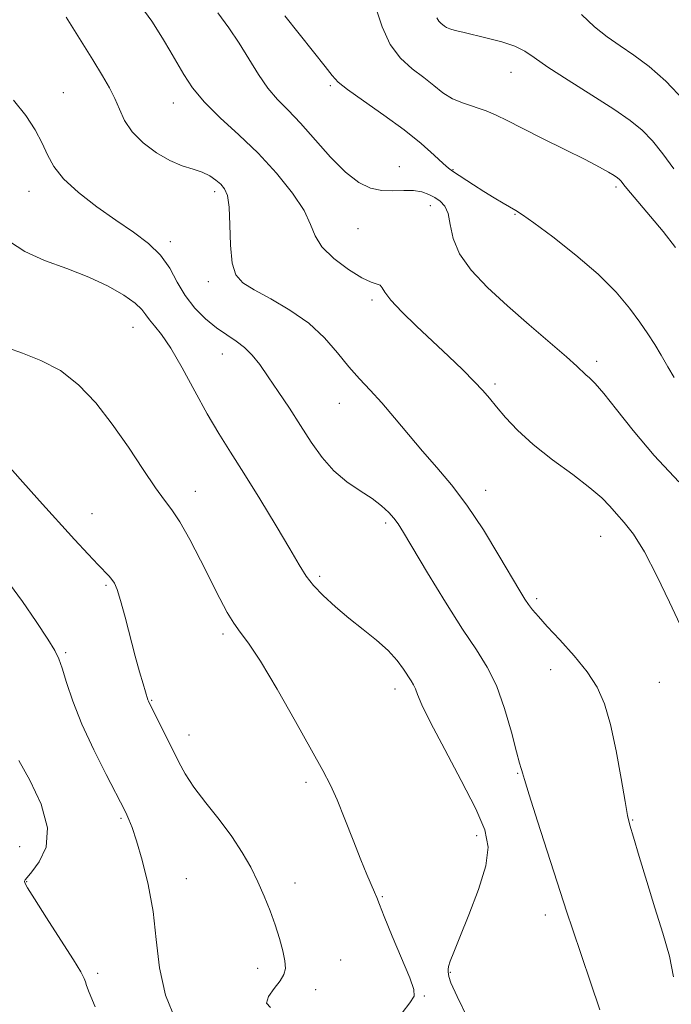
# Model space of a CAD drawing. Extents: x 2067300 to 2070200, y 327300 to 330200.
# Drawn here: x 2067745 to 2067889, y 329522 to 329740 of the extents above; entities that cross this region are included whole.
import ezdxf

# ---------------------------------------------------------------- set-up
doc = ezdxf.new("R2010")
doc.units = 0
doc.header["$MEASUREMENT"] = 0
for name, color, linetype, lineweight in [('DTM SPOT ELEVATION', 2, 'Continuous', 13), ('INDEX CONTOUR', 41, 'Continuous', 13), ('INTERMEDIATE CONTOUR', 44, 'Continuous', 0)]:
    doc.layers.add(name, color=color, linetype=linetype, lineweight=lineweight)

msp = doc.modelspace()

# ---------------------------------------------------------------- linework, layer by layer
at = {"layer": 'DTM SPOT ELEVATION'}
for p in [(2067853.7, 329728.25, 1325.2), (2067813.75, 329725.33, 1321.8), (2067754.75, 329723.76, 1314.8), (2067779.05, 329721.45, 1317.3), (2067829.02, 329707.39, 1320.7), (2067840.9, 329706.75, 1322.1), (2067876.95, 329702.95, 1323.7), (2067747.13, 329701.94, 1313.3), (2067788.21, 329701.9, 1315.6), (2067835.91, 329698.81, 1319.4), (2067854.57, 329696.91, 1321.9), (2067819.92, 329693.73, 1319.1), (2067778.4, 329690.85, 1314.4), (2067786.77, 329682.02, 1315.5), (2067823, 329677.96, 1317.7), (2067770.17, 329671.9, 1311.2), (2067789.9, 329666.05, 1313.3), (2067872.68, 329664.42, 1320.4), (2067850.14, 329659.38, 1318.3), (2067815.75, 329655.14, 1315.2), (2067783.9, 329635.69, 1310.6), (2067848.09, 329635.94, 1316.6), (2067761.1, 329630.8, 1308.8), (2067826, 329628.7, 1313.7), (2067873.55, 329625.73, 1317.2), (2067811.44, 329616.92, 1312.3), (2067764.21, 329614.91, 1307.8), (2067859.38, 329612.01, 1316.3), (2067790.07, 329604.17, 1309.7), (2067755.25, 329600.1, 1306.2), (2067862.44, 329596.33, 1315.3), (2067828.08, 329592.04, 1311.5), (2067886.49, 329593.54, 1317.1), (2067774.29, 329589.57, 1308.1), (2067782.56, 329581.91, 1308.6), (2067855.17, 329573.41, 1313.9), (2067808.41, 329571.43, 1309.7), (2067767.48, 329563.47, 1305.8), (2067880.63, 329563.14, 1316.1), (2067846.1, 329559.67, 1311.5), (2067745.11, 329557.19, 1302.7), (2067746.61, 329549.53, 1304.1), (2067781.96, 329550.16, 1306.8), (2067805.94, 329549.21, 1308.6), (2067825.27, 329546.21, 1310.1), (2067861.27, 329542.11, 1313.5), (2067816.09, 329532.19, 1309.1), (2067762.34, 329529.23, 1304.4), (2067797.71, 329530.33, 1307.4), (2067840.31, 329529.44, 1312.1), (2067810.51, 329525.68, 1308.7), (2067834.52, 329524.25, 1310.1)]:
    msp.add_point(p, dxfattribs=at)
at = {"layer": 'INDEX CONTOUR'}
for points in [[(2067788.925, 329741.356, 1320), (2067791.343, 329738.08, 1320), (2067793.622, 329734.697, 1320), (2067797.866, 329727.791, 1320), (2067799.939, 329724.768, 1320), (2067802.076, 329722.265, 1320), (2067804.433, 329719.869, 1320), (2067807.179, 329717.025, 1320), (2067813.837, 329709.526, 1320), (2067817.138, 329706.166, 1320), (2067820.043, 329703.903, 1320), (2067822.646, 329702.642, 1320), (2067825.125, 329702.115, 1320), (2067827.607, 329702.052, 1320), (2067830.001, 329702.168, 1320), (2067832.163, 329702.178, 1320), (2067833.986, 329701.863, 1320), (2067835.524, 329701.283, 1320), (2067836.866, 329700.57, 1320), (2067838.075, 329699.785, 1320), (2067839.088, 329698.709, 1320), (2067839.81, 329697.055, 1320), (2067840.258, 329694.623, 1320), (2067840.895, 329691.568, 1320), (2067842.296, 329688.134, 1320), (2067844.89, 329684.517, 1320), (2067848.533, 329680.721, 1320), (2067852.934, 329676.701, 1320), (2067857.736, 329672.508, 1320), (2067865.978, 329665.394, 1320), (2067868.248, 329663.355, 1320), (2067870.257, 329661.454, 1320), (2067871.092, 329660.736, 1320), (2067872.316, 329659.532, 1320), (2067874.206, 329657.342, 1320), (2067876.993, 329653.798, 1320), (2067880.721, 329649.11, 1320), (2067885.385, 329643.628, 1320), (2067890.817, 329637.78, 1320)], [(2067742.41, 329667.372, 1310), (2067745.733, 329666.185, 1310), (2067749.811, 329664.624, 1310), (2067754.092, 329662.38, 1310), (2067758.133, 329659.224, 1310), (2067761.926, 329655.231, 1310), (2067765.576, 329650.554, 1310), (2067769.128, 329645.44, 1310), (2067772.383, 329640.508, 1310), (2067775.086, 329636.471, 1310), (2067777.098, 329633.749, 1310), (2067778.753, 329631.589, 1310), (2067780.506, 329628.948, 1310), (2067782.679, 329625.085, 1310), (2067785.078, 329620.484, 1310), (2067789.329, 329612.071, 1310), (2067790.973, 329608.973, 1310), (2067792.427, 329606.565, 1310), (2067793.865, 329604.604, 1310), (2067795.675, 329602.172, 1310), (2067798.307, 329598.183, 1310), (2067801.987, 329592.015, 1310), (2067806.058, 329584.893, 1310), (2067809.642, 329578.513, 1310), (2067812.104, 329574.076, 1310), (2067813.781, 329570.833, 1310), (2067815.252, 329567.543, 1310), (2067816.957, 329563.314, 1310), (2067818.785, 329558.631, 1310), (2067820.481, 329554.323, 1310), (2067821.845, 329551.044, 1310), (2067823.555, 329547.161, 1310), (2067824.028, 329545.986, 1310), (2067824.605, 329544.472, 1310), (2067825.678, 329541.781, 1310), (2067827.469, 329537.441, 1310), (2067831.311, 329528.224, 1310), (2067832.262, 329525.697, 1310), (2067832.29, 329524.231, 1310), (2067831.38, 329522.769, 1310), (2067829.635, 329520.503, 1310)]]:
    msp.add_polyline3d(points, dxfattribs=at)
at = {"layer": 'INTERMEDIATE CONTOUR'}
for points in [[(2067772.724, 329741.752, 1318), (2067774.286, 329739.564, 1318), (2067775.561, 329737.55, 1318), (2067776.886, 329735.391, 1318), (2067778.309, 329733.035, 1318), (2067781.382, 329727.761, 1318), (2067783.323, 329724.827, 1318), (2067785.938, 329721.657, 1318), (2067789.428, 329718.219, 1318), (2067793.514, 329714.472, 1318), (2067797.798, 329710.372, 1318), (2067801.886, 329705.954, 1318), (2067805.396, 329701.587, 1318), (2067807.951, 329697.719, 1318), (2067809.384, 329694.654, 1318), (2067810.399, 329692.121, 1318), (2067811.91, 329689.707, 1318), (2067814.542, 329687.139, 1318), (2067817.761, 329684.71, 1318), (2067820.738, 329682.858, 1318), (2067822.827, 329681.873, 1318), (2067824.092, 329681.466, 1318), (2067824.785, 329681.202, 1318), (2067825.194, 329680.683, 1318), (2067825.804, 329679.662, 1318), (2067827.145, 329677.927, 1318), (2067829.58, 329675.361, 1318), (2067832.814, 329672.213, 1318), (2067839.886, 329665.52, 1318), (2067843.032, 329662.504, 1318), (2067845.6, 329659.965, 1318), (2067847.469, 329657.991, 1318), (2067848.962, 329656.27, 1318), (2067850.512, 329654.396, 1318), (2067852.507, 329652.042, 1318), (2067855.155, 329649.229, 1318), (2067858.618, 329646.063, 1318), (2067862.899, 329642.687, 1318), (2067867.351, 329639.394, 1318), (2067871.169, 329636.513, 1318), (2067873.776, 329634.265, 1318), (2067875.529, 329632.45, 1318), (2067877.017, 329630.759, 1318), (2067878.733, 329628.849, 1318), (2067880.792, 329626.229, 1318), (2067883.214, 329622.371, 1318), (2067885.955, 329617.047, 1318), (2067888.716, 329611.228, 1318), (2067891.133, 329606.184, 1318)], [(2067823.825, 329742.485, 1324), (2067825.213, 329738.281, 1324), (2067826.991, 329734.385, 1324), (2067829.301, 329731.334, 1324), (2067831.894, 329728.995, 1324), (2067834.417, 329727.065, 1324), (2067836.619, 329725.309, 1324), (2067838.66, 329723.736, 1324), (2067840.803, 329722.42, 1324), (2067843.227, 329721.399, 1324), (2067848.209, 329719.748, 1324), (2067850.424, 329718.814, 1324), (2067852.882, 329717.586, 1324), (2067856.184, 329715.892, 1324), (2067860.671, 329713.657, 1324), (2067865.624, 329711.212, 1324), (2067870.066, 329708.987, 1324), (2067873.239, 329707.319, 1324), (2067875.268, 329706.174, 1324), (2067876.498, 329705.421, 1324), (2067877.243, 329704.934, 1324), (2067877.692, 329704.592, 1324), (2067877.996, 329704.279, 1324), (2067878.964, 329703.054, 1324), (2067880.151, 329701.617, 1324), (2067884.559, 329696.414, 1324), (2067887.32, 329693.067, 1324), (2067890.098, 329689.562, 1324)], [(2067755.398, 329740.438, 1316), (2067761.247, 329731.029, 1316), (2067763.417, 329727.496, 1316), (2067764.975, 329724.801, 1316), (2067766.136, 329722.461, 1316), (2067767.134, 329720.082, 1316), (2067768.298, 329717.624, 1316), (2067769.979, 329715.137, 1316), (2067772.406, 329712.697, 1316), (2067775.308, 329710.496, 1316), (2067778.294, 329708.757, 1316), (2067781.031, 329707.614, 1316), (2067783.433, 329706.857, 1316), (2067785.473, 329706.191, 1316), (2067787.139, 329705.383, 1316), (2067788.478, 329704.461, 1316), (2067789.553, 329703.519, 1316), (2067790.411, 329702.536, 1316), (2067791.044, 329701.051, 1316), (2067791.428, 329698.487, 1316), (2067791.586, 329694.55, 1316), (2067791.714, 329690.057, 1316), (2067792.056, 329686.108, 1316), (2067792.858, 329683.494, 1316), (2067794.391, 329681.781, 1316), (2067796.934, 329680.232, 1316), (2067800.6, 329678.242, 1316), (2067804.851, 329675.749, 1316), (2067808.987, 329672.829, 1316), (2067812.46, 329669.592, 1316), (2067815.341, 329666.294, 1316), (2067817.853, 329663.227, 1316), (2067820.209, 329660.569, 1316), (2067822.582, 329658.043, 1316), (2067825.133, 329655.258, 1316), (2067827.975, 329651.938, 1316), (2067831.032, 329648.27, 1316), (2067834.177, 329644.558, 1316), (2067837.328, 329640.975, 1316), (2067840.555, 329637.166, 1316), (2067843.973, 329632.645, 1316), (2067847.593, 329627.181, 1316), (2067851.043, 329621.561, 1316), (2067855.667, 329613.732, 1316), (2067856.778, 329611.913, 1316), (2067857.587, 329610.715, 1316), (2067858.483, 329609.543, 1316), (2067859.772, 329608.03, 1316), (2067861.735, 329605.872, 1316), (2067864.509, 329602.882, 1316), (2067867.641, 329599.381, 1316), (2067870.532, 329595.818, 1316), (2067872.728, 329592.45, 1316), (2067874.358, 329588.806, 1316), (2067875.693, 329584.222, 1316), (2067876.944, 329578.373, 1316), (2067878.057, 329572.263, 1316), (2067878.917, 329567.23, 1316), (2067879.478, 329564.144, 1316), (2067879.99, 329562, 1316), (2067880.771, 329559.324, 1316), (2067882.054, 329555.025, 1316), (2067883.713, 329549.541, 1316), (2067885.537, 329543.684, 1316), (2067887.303, 329538.142, 1316), (2067888.764, 329533.063, 1316), (2067889.665, 329528.462, 1316)], [(2067803.688, 329740.736, 1322), (2067810.083, 329732.799, 1322), (2067812.642, 329729.561, 1322), (2067814.197, 329727.514, 1322), (2067815.497, 329726.08, 1322), (2067817.572, 329724.42, 1322), (2067821.13, 329721.913, 1322), (2067825.598, 329718.796, 1322), (2067830.084, 329715.518, 1322), (2067833.843, 329712.496, 1322), (2067836.723, 329709.964, 1322), (2067838.72, 329708.119, 1322), (2067839.917, 329707.048, 1322), (2067840.758, 329706.407, 1322), (2067845.425, 329703.378, 1322), (2067847.7, 329701.939, 1322), (2067849.96, 329700.56, 1322), (2067851.999, 329699.353, 1322), (2067854.801, 329697.737, 1322), (2067856.228, 329696.803, 1322), (2067858.758, 329694.991, 1322), (2067862.932, 329691.883, 1322), (2067868.016, 329687.898, 1322), (2067872.958, 329683.661, 1322), (2067876.921, 329679.7, 1322), (2067879.923, 329676.16, 1322), (2067882.199, 329673.09, 1322), (2067883.98, 329670.485, 1322), (2067885.476, 329668.132, 1322), (2067886.896, 329665.766, 1322), (2067888.378, 329663.232, 1322), (2067889.8, 329660.831, 1322)], [(2067837.301, 329740.264, 1326), (2067837.731, 329739.551, 1326), (2067838.18, 329739.085, 1326), (2067838.99, 329738.455, 1326), (2067839.468, 329738.16, 1326), (2067840.201, 329737.853, 1326), (2067841.345, 329737.511, 1326), (2067843.037, 329737.089, 1326), (2067848.454, 329735.816, 1326), (2067851.714, 329734.957, 1326), (2067854.586, 329734.001, 1326), (2067856.73, 329732.933, 1326), (2067858.832, 329731.506, 1326), (2067861.837, 329729.407, 1326), (2067866.347, 329726.482, 1326), (2067871.588, 329723.175, 1326), (2067876.443, 329720.084, 1326), (2067880.073, 329717.622, 1326), (2067882.739, 329715.474, 1326), (2067884.978, 329713.14, 1326), (2067887.246, 329710.243, 1326), (2067889.669, 329706.896, 1326)], [(2067869.313, 329740.992, 1328), (2067872.201, 329738.322, 1328), (2067874.998, 329736.096, 1328), (2067877.807, 329734.114, 1328), (2067880.83, 329732.029, 1328), (2067884.219, 329729.506, 1328), (2067887.952, 329726.255, 1328), (2067891.959, 329722.001, 1328)], [(2067743.716, 329722.085, 1314), (2067746.485, 329718.732, 1314), (2067748.556, 329715.553, 1314), (2067750.073, 329712.632, 1314), (2067751.257, 329709.995, 1314), (2067752.623, 329707.446, 1314), (2067754.763, 329704.737, 1314), (2067758.069, 329701.706, 1314), (2067762.138, 329698.551, 1314), (2067766.367, 329695.561, 1314), (2067770.239, 329692.928, 1314), (2067773.566, 329690.463, 1314), (2067776.249, 329687.883, 1314), (2067778.268, 329684.99, 1314), (2067779.948, 329681.928, 1314), (2067781.699, 329678.929, 1314), (2067783.824, 329676.193, 1314), (2067786.207, 329673.806, 1314), (2067788.627, 329671.827, 1314), (2067790.897, 329670.258, 1314), (2067792.969, 329668.898, 1314), (2067794.832, 329667.49, 1314), (2067796.509, 329665.801, 1314), (2067798.178, 329663.686, 1314), (2067800.05, 329661.022, 1314), (2067802.273, 329657.751, 1314), (2067804.718, 329654.077, 1314), (2067807.193, 329650.27, 1314), (2067809.564, 329646.579, 1314), (2067811.953, 329643.18, 1314), (2067814.543, 329640.226, 1314), (2067817.43, 329637.818, 1314), (2067820.366, 329635.84, 1314), (2067823.009, 329634.121, 1314), (2067825.099, 329632.526, 1314), (2067826.669, 329631.059, 1314), (2067827.824, 329629.76, 1314), (2067828.751, 329628.516, 1314), (2067829.953, 329626.608, 1314), (2067835.284, 329617.697, 1314), (2067839.212, 329611.246, 1314), (2067843.011, 329605.233, 1314), (2067846.069, 329600.667, 1314), (2067848.469, 329596.888, 1314), (2067850.469, 329592.823, 1314), (2067852.261, 329587.769, 1314), (2067853.789, 329582.505, 1314), (2067854.932, 329578.182, 1314), (2067855.616, 329575.639, 1314), (2067855.954, 329574.487, 1314), (2067856.102, 329574.024, 1314), (2067856.247, 329573.511, 1314), (2067856.685, 329572.039, 1314), (2067857.742, 329568.661, 1314), (2067859.589, 329562.886, 1314), (2067866.049, 329542.765, 1314), (2067867.282, 329539.066, 1314), (2067871.287, 329527.326, 1314), (2067873.358, 329521.2, 1314)], [(2067742.871, 329690.852, 1312), (2067746.241, 329688.646, 1312), (2067750.61, 329686.697, 1312), (2067755.528, 329684.882, 1312), (2067760.384, 329683.033, 1312), (2067764.645, 329681.04, 1312), (2067768.094, 329679.052, 1312), (2067770.594, 329677.279, 1312), (2067772.108, 329675.868, 1312), (2067773.022, 329674.696, 1312), (2067773.825, 329673.573, 1312), (2067774.932, 329672.263, 1312), (2067776.473, 329670.336, 1312), (2067778.502, 329667.317, 1312), (2067781.019, 329662.946, 1312), (2067783.798, 329657.84, 1312), (2067786.554, 329652.834, 1312), (2067789.109, 329648.502, 1312), (2067791.699, 329644.365, 1312), (2067794.661, 329639.684, 1312), (2067798.173, 329634.016, 1312), (2067801.768, 329628.106, 1312), (2067804.815, 329622.998, 1312), (2067806.894, 329619.438, 1312), (2067808.422, 329616.994, 1312), (2067810.026, 329614.936, 1312), (2067812.195, 329612.681, 1312), (2067814.877, 329610.222, 1312), (2067817.884, 329607.697, 1312), (2067821.011, 329605.222, 1312), (2067824, 329602.83, 1312), (2067826.575, 329600.533, 1312), (2067828.531, 329598.365, 1312), (2067829.936, 329596.444, 1312), (2067831.638, 329593.831, 1312), (2067832.16, 329592.994, 1312), (2067832.578, 329592.115, 1312), (2067833.05, 329590.847, 1312), (2067833.998, 329588.577, 1312), (2067835.914, 329584.629, 1312), (2067839.052, 329578.684, 1312), (2067842.705, 329571.851, 1312), (2067845.929, 329565.595, 1312), (2067847.948, 329560.939, 1312), (2067848.662, 329557.142, 1312), (2067848.139, 329553.022, 1312), (2067846.543, 329547.779, 1312), (2067844.423, 329542.148, 1312), (2067842.424, 329537.245, 1312), (2067841.057, 329533.917, 1312), (2067840.281, 329531.934, 1312), (2067839.921, 329530.795, 1312), (2067839.815, 329530.063, 1312), (2067839.843, 329529.549, 1312), (2067839.967, 329528.544, 1312), (2067840.435, 329527.147, 1312), (2067841.783, 329524.15, 1312), (2067844.252, 329519.121, 1312)], [(2067741.375, 329642.728, 1308), (2067745.204, 329638.363, 1308), (2067749.465, 329633.625, 1308), (2067757.253, 329625.062, 1308), (2067760.201, 329621.843, 1308), (2067762.423, 329619.462, 1308), (2067764.862, 329616.964, 1308), (2067765.498, 329616.241, 1308), (2067766.036, 329615.396, 1308), (2067766.622, 329613.996, 1308), (2067767.379, 329611.588, 1308), (2067768.387, 329607.925, 1308), (2067770.657, 329599.328, 1308), (2067771.622, 329595.819, 1308), (2067772.386, 329593.156, 1308), (2067773.432, 329589.656, 1308), (2067773.55, 329589.339, 1308), (2067773.711, 329588.989, 1308), (2067777.467, 329581.582, 1308), (2067780.272, 329575.902, 1308), (2067781.707, 329573.278, 1308), (2067783.612, 329570.371, 1308), (2067786.212, 329566.941, 1308), (2067789.165, 329563.192, 1308), (2067791.988, 329559.45, 1308), (2067794.307, 329555.959, 1308), (2067796.175, 329552.674, 1308), (2067797.753, 329549.473, 1308), (2067799.173, 329546.265, 1308), (2067800.451, 329543.068, 1308), (2067801.574, 329539.932, 1308), (2067802.523, 329536.927, 1308), (2067803.251, 329534.216, 1308), (2067803.705, 329531.983, 1308), (2067803.823, 329530.325, 1308), (2067803.514, 329528.976, 1308), (2067802.678, 329527.579, 1308), (2067801.352, 329525.896, 1308), (2067800.118, 329524.155, 1308), (2067799.693, 329522.698, 1308), (2067800.559, 329521.689, 1308)], [(2067742.852, 329615.296, 1306), (2067745.698, 329611.376, 1306), (2067748.753, 329606.943, 1306), (2067751.317, 329603.089, 1306), (2067752.895, 329600.562, 1306), (2067753.787, 329598.739, 1306), (2067754.493, 329596.65, 1306), (2067755.455, 329593.52, 1306), (2067756.868, 329589.332, 1306), (2067758.871, 329584.257, 1306), (2067761.474, 329578.595, 1306), (2067764.199, 329573.149, 1306), (2067768.401, 329565.07, 1306), (2067768.779, 329564.283, 1306), (2067769.249, 329563.228, 1306), (2067769.937, 329561.442, 1306), (2067770.914, 329558.534, 1306), (2067772.187, 329554.249, 1306), (2067773.519, 329548.893, 1306), (2067774.61, 329542.911, 1306), (2067775.306, 329536.703, 1306), (2067776.03, 329530.491, 1306), (2067777.35, 329524.455, 1306), (2067779.626, 329518.821, 1306)], [(2067744.885, 329576.277, 1304), (2067747.34, 329571.912, 1304), (2067749.834, 329566.629, 1304), (2067751.276, 329561.418, 1304), (2067750.922, 329557.105, 1304), (2067749.421, 329553.851, 1304), (2067747.767, 329551.645, 1304), (2067746.747, 329550.425, 1304), (2067746.311, 329549.878, 1304), (2067746.199, 329549.631, 1304), (2067746.27, 329549.265, 1304), (2067746.846, 329548.169, 1304), (2067748.367, 329545.686, 1304), (2067751.051, 329541.487, 1304), (2067754.22, 329536.571, 1304), (2067756.972, 329532.262, 1304), (2067758.628, 329529.559, 1304), (2067759.388, 329528.143, 1304), (2067759.672, 329527.365, 1304), (2067759.896, 329526.558, 1304), (2067760.459, 329524.982, 1304), (2067761.753, 329521.877, 1304)]]:
    msp.add_polyline3d(points, dxfattribs=at)

doc.saveas('drawing.dxf')
